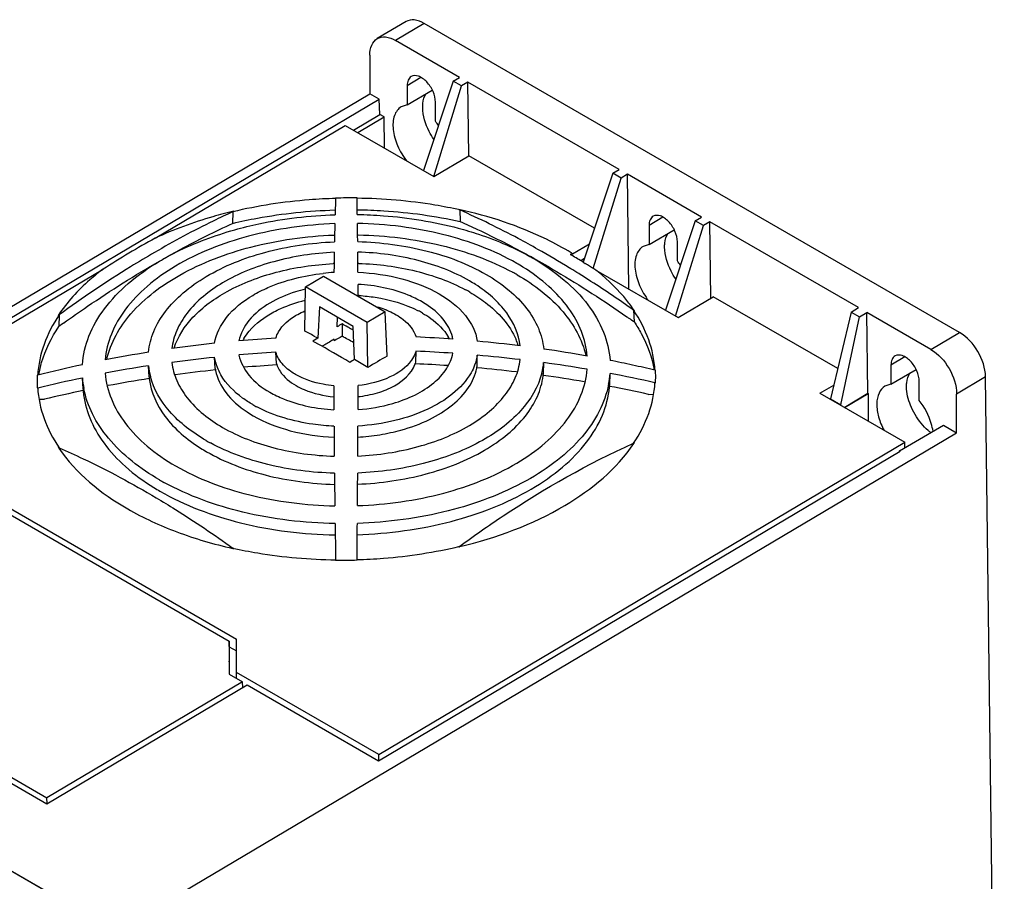
# Model space of a CAD drawing. Units: millimetres. Extents: x 0 to 420, y 0 to 297.
# Drawn here: x 352 to 379, y 162 to 186 of the extents above; entities that cross this region are included whole.
import ezdxf

# ---------------------------------------------------------------- set-up
doc = ezdxf.new("R2010")
doc.units = ezdxf.units.MM
doc.header["$LTSCALE"] = 23.1
doc.layers.get('0').update_dxf_attribs({"linetype": 'CONTINUOUS'})

msp = doc.modelspace()

# ---------------------------------------------------------------- linework, layer by layer
at = {"color": 7, "linetype": 'CONTINUOUS'}
for p, q in [((362.321, 185.599), (361.531, 185.13)), ((377.529, 177.058), (362.822, 185.55)), ((363.793, 184.067), (362.034, 185.082)), ((361.327, 184.674), (361.327, 183.613)), ((363.618, 183.964), (362.803, 181.507)), ((363.618, 183.964), (363.793, 184.067)), ((363.849, 183.83), (363.618, 183.964)), ((362.353, 183.837), (362.353, 183.308)), ((362.353, 183.309), (363.044, 183.719)), ((363.082, 181.345), (363.849, 183.83)), ((364.024, 183.934), (363.849, 183.83)), ((364.048, 181.915), (364.024, 183.934)), ((368.177, 181.536), (364.024, 183.934)), ((345.434, 174.182), (361.327, 183.613)), ((346.837, 174.715), (361.582, 183.466)), ((361.582, 183.466), (361.327, 183.613)), ((361.6, 183.047), (361.582, 183.466)), ((362.353, 183.308), (362.188, 183.256)), ((363.13, 182.859), (363.13, 183.388)), ((360.878, 182.618), (361.6, 183.047)), ((360.996, 182.55), (361.718, 182.979)), ((361.718, 182.979), (361.6, 183.047)), ((361.728, 182.127), (361.718, 182.979)), ((355.426, 179.647), (360.652, 182.748)), ((360.652, 182.748), (363.085, 181.344)), ((363.085, 181.344), (364.047, 181.915)), ((367.501, 179.921), (364.047, 181.915)), ((368.002, 181.433), (368.177, 181.536)), ((368.002, 181.433), (367.191, 178.988)), ((367.467, 178.817), (368.234, 181.299)), ((368.234, 181.299), (368.002, 181.433)), ((368.408, 181.403), (368.234, 181.299)), ((368.446, 178.249), (368.408, 181.403)), ((370.439, 180.23), (368.408, 181.403)), ((360.975, 180.745), (360.975, 180.753)), ((360.983, 180.299), (360.981, 180.454)), ((357.562, 180.375), (357.558, 180.056)), ((363.8, 180.423), (363.812, 180.106)), ((370.265, 180.126), (370.439, 180.23)), ((368.999, 180), (368.999, 179.471)), ((370.265, 180.126), (369.45, 177.669)), ((369.729, 177.508), (370.496, 179.993)), ((370.496, 179.993), (370.265, 180.126)), ((370.671, 180.096), (370.496, 179.993)), ((370.696, 177.996), (370.671, 180.096)), ((374.753, 177.739), (370.671, 180.096)), ((360.338, 179.733), (360.358, 179.734)), ((360.358, 179.719), (360.354, 179.548)), ((360.993, 179.553), (360.991, 179.74)), ((360.991, 179.739), (361.007, 179.739)), ((360.991, 179.738), (361.007, 179.737)), ((368.999, 179.471), (369.69, 179.881)), ((366.9, 179.22), (367.358, 179.492)), ((368.999, 179.471), (368.835, 179.419)), ((369.777, 179.022), (369.777, 179.55)), ((360.999, 178.901), (360.996, 179.266)), ((366.832, 179.203), (366.874, 179.178)), ((360.344, 178.896), (360.342, 178.707)), ((361, 178.712), (360.999, 178.901)), ((366.847, 178.81), (366.806, 178.834)), ((366.847, 178.806), (366.806, 178.831)), ((367.223, 179.086), (367.125, 179.027)), ((367.191, 178.988), (367.244, 178.955)), ((347.12, 174.717), (354.001, 178.801)), ((359.559, 178.31), (360.054, 178.604)), ((360.054, 178.604), (361.751, 177.624)), ((367.54, 178.772), (369.802, 177.466)), ((359.537, 177.095), (359.559, 178.31)), ((361.256, 177.33), (359.559, 178.31)), ((361.004, 178.075), (361.002, 178.38)), ((361.004, 178.055), (361.004, 178.075)), ((369.802, 177.466), (370.764, 178.036)), ((374.182, 176.063), (370.764, 178.036)), ((359.941, 177.762), (359.898, 176.9)), ((360.872, 177.224), (359.941, 177.762)), ((352.79, 177.541), (352.782, 177.221)), ((360.429, 177.216), (360.434, 177.477)), ((361.751, 177.624), (361.256, 177.33)), ((361.802, 176.41), (361.751, 177.624)), ((368.573, 177.671), (368.589, 177.348)), ((368.598, 177.653), (368.573, 177.667)), ((374.55, 177.619), (373.985, 175.231)), ((374.266, 175.068), (374.781, 177.486)), ((374.55, 177.619), (374.753, 177.739)), ((374.55, 177.619), (374.781, 177.486)), ((374.781, 177.486), (374.984, 177.606)), ((375.011, 175.386), (374.984, 177.606)), ((376.742, 176.591), (374.984, 177.606)), ((360.563, 177.293), (360.568, 176.954)), ((360.909, 176.316), (360.872, 177.224)), ((361.271, 176.094), (361.256, 177.33)), ((360.876, 177.118), (360.827, 177.145)), ((359.809, 176.846), (359.764, 176.818)), ((359.764, 176.818), (359.8, 176.799)), ((359.898, 176.9), (359.809, 176.846)), ((360.352, 176.831), (360.35, 176.872)), ((358.759, 176.209), (358.744, 176.512)), ((362.588, 176.24), (362.596, 176.543)), ((364.272, 176.129), (364.28, 176.433)), ((355.261, 175.835), (355.244, 176.141)), ((357.078, 176.071), (357.062, 176.375)), ((366.095, 175.922), (366.104, 176.228)), ((375.646, 176.162), (375.646, 175.633)), ((352.201, 175.882), (352.187, 175.882)), ((367.918, 175.622), (367.927, 175.932)), ((369.176, 176.018), (369.162, 176.018)), ((375.646, 175.633), (376.337, 176.043)), ((353.446, 175.506), (353.429, 175.815)), ((361.003, 174.938), (361.005, 175.598)), ((369.162, 175.674), (369.176, 175.674)), ((373.692, 175.386), (374.075, 175.614)), ((375.646, 175.633), (375.481, 175.581)), ((376.424, 175.184), (376.424, 175.713)), ((378.76, 133.682), (378.246, 175.839)), ((352.187, 175.538), (352.201, 175.538)), ((368.982, 175.357), (369.112, 175.358)), ((373.692, 175.386), (376.025, 174.039)), ((374.36, 175), (375.011, 175.386)), ((374.369, 174.995), (375.019, 175.381)), ((375.011, 175.386), (375.019, 175.381)), ((375.019, 175.381), (375.019, 174.619)), ((377.449, 174.304), (377.449, 175.366)), ((352.25, 175.222), (352.388, 175.223)), ((373.985, 175.217), (373.985, 175.231)), ((373.985, 175.231), (374.266, 175.068)), ((374.266, 175.068), (374.266, 175.054)), ((346.837, 174.715), (357.463, 168.58)), ((347.12, 174.717), (357.663, 168.63)), ((375.883, 173.802), (377.085, 174.515)), ((377.085, 174.515), (377.449, 174.304)), ((354.658, 160.779), (377.449, 174.304)), ((361.573, 165.462), (376.025, 174.039)), ((376.027, 173.887), (376.025, 174.039)), ((361.566, 165.292), (375.894, 173.795)), ((375.883, 173.789), (375.883, 173.802)), ((375.894, 173.795), (375.883, 173.802)), ((360.388, 170.811), (360.388, 170.803)), ((357.467, 168.273), (357.463, 168.58)), ((357.463, 168.58), (357.463, 167.669)), ((357.663, 167.719), (357.663, 168.63)), ((357.465, 168.422), (357.667, 168.306)), ((357.467, 167.978), (357.467, 168.273)), ((357.467, 167.978), (357.466, 168.03)), ((357.463, 167.669), (357.825, 167.46)), ((357.665, 167.553), (357.663, 167.719)), ((361.573, 165.462), (357.663, 167.719)), ((357.825, 167.46), (352.452, 164.271)), ((352.452, 164.105), (357.96, 167.374)), ((357.835, 167.3), (357.825, 167.46)), ((357.96, 167.374), (361.566, 165.292)), ((361.575, 165.292), (361.573, 165.462)), ((350.801, 165.224), (352.452, 164.271)), ((350.807, 165.055), (352.452, 164.105)), ((352.461, 164.118), (352.452, 164.271)), ((350.26, 162.97), (354.361, 160.602)), ((354.361, 160.593), (350.26, 162.961))]:
    msp.add_line(p, q, dxfattribs=at)
at = {"color": 9, "linetype": 'CONTINUOUS'}
for p, q in [((362.822, 185.55), (362.034, 185.082)), ((362.73, 184.061), (362.353, 183.837)), ((369.377, 180.224), (368.999, 180)), ((376.742, 176.591), (377.529, 177.058)), ((376.024, 176.386), (375.646, 176.162)), ((378.246, 175.839), (377.449, 175.366))]:
    msp.add_line(p, q, dxfattribs=at)
at = {"color": 7, "linetype": 'CONTINUOUS'}
for points in [[(360.387, 180.749), (360.387, 180.745), (360.387, 180.74)], [(360.976, 170.808), (360.976, 170.811), (360.976, 170.816)]]:
    msp.add_lwpolyline(points, dxfattribs=at)
for centre, radius, start, end in [((361.703, 181.713), 1.83, 34.2125, 38.7632), ((360.798, 166.238), 14.516, 89.2999, 91.6206), ((297.113, 179.329), 63.878, 1.00988, 1.27208), ((355.557, 183.766), 3.941, 300.5823, 300.9981), ((421.092, 178.53), 60.746, 178.21165, 178.33613), ((364.769, 182.13), 1.963, 239.5847, 240.4182), ((436.191, 178.15), 75.849, 178.56687, 178.81473), ((226.661, 178.147), 134.34, 0.67938, 0.81273), ((368.97, 155.201), 27.947, 118.9884, 122.3876), ((472.147, 177.497), 111.811, 179.09638, 179.28327), ((352.643, 155.436), 27.085, 60.9119, 61.1435), ((351.642, 154.022), 29.08, 58.5688, 60.536), ((371.345, 161.711), 18.064, 104.2451, 104.4653), ((362.941, 172.838), 7.51, 58.1928, 58.5695), ((352.418, 154.742), 28.392, 58.6468, 59.3918), ((360.739, 170.824), 8.137, 92.7788, 92.9825), ((360.745, 170.827), 8.134, 88.0537, 88.2089), ((362.375, 173.777), 5.979, 58.1025, 60.008), ((352.157, 154.312), 28.895, 58.3843, 58.5247), ((351.995, 154.05), 29.202, 57.8392, 58.3836), ((368.35, 177.876), 1.83, 34.2125, 38.7632), ((360.715, 172.639), 6.079, 93.5138, 96.3581), ((362.24, 173.205), 6.275, 60.0046, 61.3078), ((351.181, 153.267), 29.964, 57.9829, 58.4783), ((350.774, 152.617), 30.731, 57.239, 57.9819), ((363.726, 173.954), 6.145, 50.9523, 51.6323), ((361.922, 174.761), 4.287, 57.4144, 60.015), ((349.668, 150.923), 32.754, 54.7489, 57.2167), ((360.72, 173.118), 4.965, 86.3991, 86.8502), ((361.789, 174.197), 4.58, 60.0085, 61.7824), ((360.851, 175.313), 2.536, 69.4269, 74.3444), ((361.476, 175.666), 2.576, 55.6168, 60.0423), ((351.754, 179.257), 2.005, 300.2786, 301.1003), ((360.916, 175.493), 2.346, 68.4979, 69.3745), ((361.344, 175.108), 2.865, 60.0201, 62.7159), ((349.533, 150.455), 32.959, 54.9687, 55.1119), ((372.311, 150.361), 33.209, 125.7389, 126.0197), ((375.331, 151.512), 29.711, 119.805, 120.103), ((346.571, 151.928), 28.969, 60.7636, 61.1168), ((346.011, 150.925), 30.116, 60.5306, 60.7664), ((349.42, 150.293), 33.157, 54.6812, 54.9686), ((347.012, 153.462), 26.747, 61.3664, 62.0781), ((346.824, 153.116), 27.141, 61.2019, 61.3674), ((360.962, 140.951), 36.02, 85.7849, 87.4015), ((362.364, 176.27), 1.301, 28.1214, 30.72), ((360.928, 141.243), 35.727, 96.2121, 98.1109), ((360.952, 141.007), 35.964, 93.5202, 95.1385), ((359.01, 176.216), 1.327, 149.5204, 152.0557), ((369.933, 194.846), 20.697, 240.6879, 240.9098), ((346.711, 153.042), 27.123, 58.7652, 60.9766), ((375.61, 150.714), 30.284, 120.8332, 120.9852), ((375.42, 151.032), 29.913, 120.2508, 120.8341), ((360.979, 141.148), 35.822, 82.8173, 84.7127), ((363.638, 176.134), 1.855, 17.7655, 23.1944), ((360.873, 141.606), 35.36, 99.1592, 101.1166), ((360.966, 138.781), 37.797, 93.37, 94.9094), ((375.995, 151.889), 28.332, 120.0626, 121.3135), ((360.978, 138.716), 37.861, 86.0141, 87.5518), ((360.999, 138.97), 37.606, 83.1896, 84.9941), ((361.024, 141.473), 35.495, 79.8189, 81.7713), ((360.813, 142.12), 34.844, 102.2338, 104.3088), ((360.869, 139.541), 37.03, 98.7376, 100.6041), ((357.156, 176.335), 1.922, 185.7998, 194.6884), ((360.937, 139.08), 37.495, 95.931, 97.739), ((359.464, 176.412), 0.733, 196.0684, 201.5796), ((375.461, 152.412), 27.985, 121.3312, 121.6525), ((345.614, 151.037), 29.547, 58.0021, 58.8245), ((361.665, 176.869), 0.991, 323.7684, 324.7636), ((361.875, 176.444), 0.742, 338.6423, 344.0095), ((363.016, 176.317), 1.27, 349.0788, 351.4815), ((364.178, 176.423), 1.935, 345.5192, 354.2146), ((361.053, 139.387), 37.186, 80.3321, 82.1934), ((355.105, 175.71), 2.923, 176.6232, 177.749), ((358.325, 176.258), 1.26, 188.5484, 191.1464), ((364.227, 176.102), 1.877, 352.8028, 354.4961), ((365.394, 176.115), 2.539, 349.0787, 355.8594), ((361.116, 139.991), 36.58, 77.294, 79.2693), ((366.266, 175.846), 2.915, 0.0057, 3.3895), ((355.097, 175.71), 2.915, 177.7489, 183.3895), ((355.947, 175.998), 2.524, 184.1523, 191.0156), ((357.122, 176.015), 1.87, 185.5215, 187.1835), ((670.753, 177.023), 310.421, 180.26387, 180.38574), ((365.432, 175.793), 2.492, 354.5589, 356.0613), ((366.262, 175.846), 2.919, 356.6224, 0.003), ((355.923, 175.677), 2.483, 183.9524, 185.4895), ((359.84, 178.075), 3.463, 240.0135, 242.208), ((359.709, 177.521), 3.176, 236.421, 240.0278), ((737.855, 177.509), 377.524, 180.45957, 180.58454), ((359.408, 178.558), 5.16, 240.0065, 241.562), ((369.609, 172.299), 2.005, 120.2786, 121.1003), ((365.154, 176.317), 4.134, 326.0564, 326.4145), ((350.841, 170.529), 3.884, 59.8934, 60.3133), ((356.122, 176.157), 4.043, 213.8759, 214.2219), ((359.276, 177.999), 4.87, 237.7331, 240.0115), ((358.967, 178.932), 6.84, 240.0038, 241.1829), ((358.834, 178.367), 6.547, 238.2831, 240.0065), ((853.302, 178.818), 492.979, 180.81498, 180.93048), ((360.288, 183.352), 12.528, 257.4212, 257.5501), ((356.594, 169.426), 1.963, 59.5847, 60.4182), ((365.806, 167.79), 3.941, 120.5823, 120.9981), ((360.858, 183.487), 12.659, 283.3251, 283.4556), ((360.565, 185.318), 14.516, 269.2999, 271.6206)]:
    msp.add_arc(centre, radius, start, end, dxfattribs=at)
for centre, major_axis, ratio, start_param, end_param in [((357.731, 152.427), (26.803, 26.937), 0.467806, 1.03541, 1.042706), ((363.987, 152.478), (26.978, -26.616), 0.46334, 2.104151, 2.115099), ((360.965, 152.869), (29.559, 0.018), 0.790316, 1.644957, 1.675347), ((360.965, 152.869), (29.559, 0.018), 0.790316, 1.485312, 1.515434), ((360.965, 152.869), (29.559, 0.018), 0.790316, 1.702013, 1.739739), ((360.965, 152.869), (29.559, 0.018), 0.790316, 1.421187, 1.458372), ((360.965, 152.869), (29.559, 0.018), 0.790316, 1.357197, 1.396017), ((360.965, 152.869), (29.559, 0.018), 0.790316, 1.764359, 1.803454), ((360.965, 152.869), (29.559, 0.018), 0.790316, 1.295646, 1.333081), ((360.965, 152.869), (29.559, 0.018), 0.790316, 1.827304, 1.864713)]:
    msp.add_ellipse(centre, major_axis=major_axis, ratio=ratio, start_param=start_param, end_param=end_param, dxfattribs=at)
for points, knots in [([(362.822, 185.55), (362.738, 185.598), (362.573, 185.667), (362.388, 185.638), (362.321, 185.599)], [0, 0, 0, 0, 0.553065, 1, 1, 1, 1]), ([(361.327, 184.674), (361.327, 184.769), (361.35, 184.945), (361.464, 185.09), (361.531, 185.13)], [0, 0, 0, 0, 0.550624, 1, 1, 1, 1]), ([(361.531, 185.13), (361.598, 185.17), (361.784, 185.2), (361.951, 185.131), (362.034, 185.082)], [0, 0, 0, 0, 0.448965, 1, 1, 1, 1]), ([(362.465, 184.088), (362.428, 184.066), (362.365, 183.986), (362.353, 183.889), (362.353, 183.837)], [0, 0, 0, 0, 0.44938, 1, 1, 1, 1]), ([(363.13, 183.388), (363.13, 183.487), (363.076, 183.691), (362.936, 183.908), (362.785, 184.039), (362.648, 184.116), (362.522, 184.122), (362.465, 184.088)], [0, 0, 0, 0, 0.271417, 0.564338, 0.699026, 0.81706, 1, 1, 1, 1]), ([(362.78, 183.239), (362.779, 183.276), (362.784, 183.407), (362.822, 183.541), (362.875, 183.62)], [0, 0, 0, 0, 0.279819, 1, 1, 1, 1]), ([(362.188, 183.257), (362.102, 183.206), (361.962, 182.999), (361.952, 182.607), (362.075, 182.173), (362.241, 181.895), (362.343, 181.765)], [0, 0, 0, 0, 0.182837, 0.416131, 0.699007, 1, 1, 1, 1]), ([(363.085, 182.366), (363.039, 182.435), (362.881, 182.701), (362.782, 183.012), (362.78, 183.239)], [0, 0, 0, 0, 0.266693, 1, 1, 1, 1]), ([(360.387, 180.74), (360.146, 180.733), (359.197, 180.683), (358.252, 180.538), (357.562, 180.373)], [0, 0, 0, 0, 0.253739, 1, 1, 1, 1]), ([(360.387, 180.74), (360.386, 180.715), (360.382, 180.61), (360.378, 180.506), (360.376, 180.426)], [0, 0, 0, 0, 0.23984, 1, 1, 1, 1]), ([(363.8, 180.423), (363.573, 180.474), (362.641, 180.655), (361.691, 180.736), (360.975, 180.745)], [0, 0, 0, 0, 0.245106, 1, 1, 1, 1]), ([(357.562, 180.375), (357.382, 180.292), (356.651, 179.945), (355.937, 179.561), (355.409, 179.254)], [0, 0, 0, 0, 0.244472, 1, 1, 1, 1]), ([(357.587, 180.388), (357.395, 180.342), (356.657, 180.149), (355.938, 179.886), (355.426, 179.647)], [0, 0, 0, 0, 0.258981, 1, 1, 1, 1]), ([(357.558, 180.056), (357.783, 180.11), (358.708, 180.304), (359.652, 180.402), (360.364, 180.423)], [0, 0, 0, 0, 0.245401, 1, 1, 1, 1]), ([(357.614, 179.878), (357.832, 179.94), (358.737, 180.162), (359.668, 180.271), (360.372, 180.294)], [0, 0, 0, 0, 0.243807, 1, 1, 1, 1]), ([(360.983, 180.299), (361.222, 180.295), (362.155, 180.252), (363.085, 180.102), (363.758, 179.923)], [0, 0, 0, 0, 0.255378, 1, 1, 1, 1]), ([(360.989, 180.429), (361.23, 180.426), (362.177, 180.39), (363.122, 180.26), (363.812, 180.106)], [0, 0, 0, 0, 0.254052, 1, 1, 1, 1]), ([(366.858, 179.246), (366.637, 179.381), (365.665, 179.908), (364.601, 180.255), (363.775, 180.437)], [0, 0, 0, 0, 0.233801, 1, 1, 1, 1]), ([(365.946, 179.34), (365.767, 179.441), (365.066, 179.829), (364.344, 180.18), (363.8, 180.423)], [0, 0, 0, 0, 0.255894, 1, 1, 1, 1]), ([(369.111, 180.25), (369.075, 180.229), (369.012, 180.149), (368.999, 180.052), (368.999, 180)], [0, 0, 0, 0, 0.44938, 1, 1, 1, 1]), ([(369.777, 179.55), (369.777, 179.649), (369.723, 179.853), (369.583, 180.07), (369.432, 180.202), (369.295, 180.279), (369.169, 180.284), (369.111, 180.25)], [0, 0, 0, 0, 0.271417, 0.564338, 0.699026, 0.81706, 1, 1, 1, 1]), ([(355.651, 179.077), (355.81, 179.167), (356.435, 179.513), (357.074, 179.833), (357.558, 180.056)], [0, 0, 0, 0, 0.254934, 1, 1, 1, 1]), ([(360.365, 180.047), (359.568, 180.019), (358.049, 179.807), (356.611, 179.249), (355.989, 178.88)], [0, 0, 0, 0, 0.524633, 1, 1, 1, 1]), ([(365.363, 178.955), (364.741, 179.315), (363.299, 179.85), (361.783, 180.037), (360.987, 180.052)], [0, 0, 0, 0, 0.474534, 1, 1, 1, 1]), ([(363.758, 179.923), (363.945, 179.873), (364.652, 179.663), (365.337, 179.369), (365.808, 179.097)], [0, 0, 0, 0, 0.262763, 1, 1, 1, 1]), ([(363.812, 180.106), (363.97, 180.035), (364.615, 179.74), (365.246, 179.416), (365.715, 179.158)], [0, 0, 0, 0, 0.244944, 1, 1, 1, 1]), ([(355.547, 179.015), (355.7, 179.105), (356.358, 179.462), (357.065, 179.724), (357.614, 179.878)], [0, 0, 0, 0, 0.236999, 1, 1, 1, 1]), ([(356.104, 178.634), (356.714, 178.978), (358.106, 179.501), (359.571, 179.704), (360.338, 179.733)], [0, 0, 0, 0, 0.476943, 1, 1, 1, 1]), ([(361.007, 179.739), (361.775, 179.723), (363.241, 179.546), (364.64, 179.045), (365.253, 178.71)], [0, 0, 0, 0, 0.523804, 1, 1, 1, 1]), ([(369.426, 179.402), (369.426, 179.439), (369.431, 179.57), (369.469, 179.704), (369.522, 179.782)], [0, 0, 0, 0, 0.279819, 1, 1, 1, 1]), ([(356.828, 178.592), (357.329, 178.89), (358.488, 179.343), (359.711, 179.52), (360.354, 179.548)], [0, 0, 0, 0, 0.475416, 1, 1, 1, 1]), ([(360.993, 179.553), (361.635, 179.536), (362.857, 179.379), (364.018, 178.944), (364.52, 178.654)], [0, 0, 0, 0, 0.525402, 1, 1, 1, 1]), ([(368.835, 179.419), (368.749, 179.368), (368.609, 179.162), (368.599, 178.769), (368.722, 178.335), (368.887, 178.057), (368.989, 177.928)], [0, 0, 0, 0, 0.182837, 0.416131, 0.699007, 1, 1, 1, 1]), ([(369.732, 178.529), (369.685, 178.597), (369.528, 178.864), (369.429, 179.174), (369.426, 179.402)], [0, 0, 0, 0, 0.266693, 1, 1, 1, 1]), ([(355.409, 179.254), (355.189, 179.126), (354.293, 178.59), (353.428, 178.004), (352.79, 177.541)], [0, 0, 0, 0, 0.244075, 1, 1, 1, 1]), ([(360.349, 179.261), (359.79, 179.234), (358.725, 179.075), (357.718, 178.679), (357.281, 178.42)], [0, 0, 0, 0, 0.52454, 1, 1, 1, 1]), ([(364.064, 178.475), (363.627, 178.727), (362.618, 179.107), (361.555, 179.248), (360.996, 179.266)], [0, 0, 0, 0, 0.474651, 1, 1, 1, 1]), ([(365.808, 179.097), (366.111, 178.923), (366.662, 178.545), (367.332, 177.86), (367.777, 177.103), (367.908, 176.556), (367.927, 176.29)], [0, 0, 0, 0, 0.287047, 0.546081, 0.780816, 1, 1, 1, 1]), ([(365.811, 179.105), (366.027, 178.984), (366.905, 178.48), (367.757, 177.929), (368.385, 177.491)], [0, 0, 0, 0, 0.244009, 1, 1, 1, 1]), ([(352.913, 177.316), (353.131, 177.472), (353.987, 178.073), (354.872, 178.631), (355.547, 179.018)], [0, 0, 0, 0, 0.255931, 1, 1, 1, 1]), ([(353.429, 176.173), (353.448, 176.44), (353.58, 176.991), (354.024, 177.754), (354.693, 178.449), (355.245, 178.835), (355.547, 179.015)], [0, 0, 0, 0, 0.21851, 0.453304, 0.712691, 1, 1, 1, 1]), ([(355.989, 178.88), (355.714, 178.717), (355.213, 178.366), (354.604, 177.736), (354.198, 177.044), (354.075, 176.545), (354.055, 176.302)], [0, 0, 0, 0, 0.287132, 0.546536, 0.781454, 1, 1, 1, 1]), ([(357.411, 178.186), (357.833, 178.418), (358.787, 178.775), (359.791, 178.923), (360.316, 178.95)], [0, 0, 0, 0, 0.477857, 1, 1, 1, 1]), ([(361.021, 178.956), (361.551, 178.938), (362.563, 178.807), (363.528, 178.461), (363.954, 178.232)], [0, 0, 0, 0, 0.523081, 1, 1, 1, 1]), ([(367.298, 176.409), (367.279, 176.638), (367.168, 177.108), (366.798, 177.762), (366.244, 178.361), (365.785, 178.696), (365.534, 178.853)], [0, 0, 0, 0, 0.221172, 0.45686, 0.71515, 1, 1, 1, 1]), ([(354.001, 178.801), (353.874, 178.706), (353.413, 178.333), (353.006, 177.889), (352.765, 177.526)], [0, 0, 0, 0, 0.266014, 1, 1, 1, 1]), ([(354.097, 176.318), (354.203, 176.78), (354.751, 177.725), (355.608, 178.354), (356.104, 178.634)], [0, 0, 0, 0, 0.454362, 1, 1, 1, 1]), ([(355.244, 176.515), (355.264, 176.711), (355.37, 177.113), (355.705, 177.67), (356.2, 178.177), (356.606, 178.46), (356.828, 178.592)], [0, 0, 0, 0, 0.218654, 0.453877, 0.713319, 1, 1, 1, 1]), ([(358.109, 178.076), (358.244, 178.156), (358.85, 178.462), (359.524, 178.623), (360.041, 178.681)], [0, 0, 0, 0, 0.231481, 1, 1, 1, 1]), ([(361, 178.712), (361.407, 178.694), (362.181, 178.583), (362.915, 178.302), (363.234, 178.117)], [0, 0, 0, 0, 0.525175, 1, 1, 1, 1]), ([(364.52, 178.654), (364.742, 178.526), (365.148, 178.249), (365.643, 177.749), (365.978, 177.198), (366.084, 176.798), (366.104, 176.602)], [0, 0, 0, 0, 0.286451, 0.545564, 0.780725, 1, 1, 1, 1]), ([(365.377, 178.64), (365.844, 178.37), (366.652, 177.764), (367.163, 176.863), (367.264, 176.422)], [0, 0, 0, 0, 0.543514, 1, 1, 1, 1]), ([(368.598, 177.653), (368.533, 177.75), (368.242, 178.145), (367.887, 178.491), (367.597, 178.726)], [0, 0, 0, 0, 0.237637, 1, 1, 1, 1]), ([(357.281, 178.42), (356.914, 178.202), (356.418, 177.809), (356.005, 177.134), (355.907, 176.784), (355.888, 176.613)], [0, 0, 0, 0, 0.544709, 0.780723, 1, 1, 1, 1]), ([(362.762, 177.898), (362.64, 177.968), (362.088, 178.233), (361.472, 178.352), (361.002, 178.38)], [0, 0, 0, 0, 0.230228, 1, 1, 1, 1]), ([(365.458, 176.69), (365.421, 177.013), (365.115, 177.698), (364.556, 178.165), (364.231, 178.374)], [0, 0, 0, 0, 0.457467, 1, 1, 1, 1]), ([(355.95, 176.627), (356.05, 176.942), (356.465, 177.571), (357.065, 177.996), (357.411, 178.186)], [0, 0, 0, 0, 0.45641, 1, 1, 1, 1]), ([(357.062, 176.76), (357.102, 177.018), (357.375, 177.557), (357.839, 177.916), (358.109, 178.076)], [0, 0, 0, 0, 0.454032, 1, 1, 1, 1]), ([(359.553, 178.25), (359.463, 178.228), (359.126, 178.134), (358.8, 177.995), (358.579, 177.864)], [0, 0, 0, 0, 0.263657, 1, 1, 1, 1]), ([(361.032, 178.073), (361.18, 178.063), (361.738, 178.003), (362.291, 177.844), (362.657, 177.654)], [0, 0, 0, 0, 0.265025, 1, 1, 1, 1]), ([(363.234, 178.117), (363.503, 177.962), (363.968, 177.61), (364.24, 177.074), (364.28, 176.818)], [0, 0, 0, 0, 0.545531, 1, 1, 1, 1]), ([(364.078, 178.164), (364.226, 178.078), (364.735, 177.746), (365.171, 177.268), (365.344, 176.865)], [0, 0, 0, 0, 0.280131, 1, 1, 1, 1]), ([(358.579, 177.864), (358.365, 177.737), (357.996, 177.453), (357.77, 177.031), (357.731, 176.827)], [0, 0, 0, 0, 0.544929, 1, 1, 1, 1]), ([(358.688, 177.621), (358.752, 177.655), (359.027, 177.789), (359.32, 177.887), (359.546, 177.943)], [0, 0, 0, 0, 0.238304, 1, 1, 1, 1]), ([(363.61, 176.874), (363.576, 177.05), (363.399, 177.412), (363.103, 177.674), (362.931, 177.792)], [0, 0, 0, 0, 0.4619, 1, 1, 1, 1]), ([(352.79, 177.541), (352.62, 177.287), (352.342, 176.757), (352.218, 176.168), (352.201, 175.882)], [0, 0, 0, 0, 0.515332, 1, 1, 1, 1]), ([(357.866, 176.889), (357.909, 176.961), (358.126, 177.262), (358.436, 177.486), (358.688, 177.621)], [0, 0, 0, 0, 0.225661, 1, 1, 1, 1]), ([(358.744, 176.904), (358.762, 176.963), (358.875, 177.22), (359.102, 177.411), (359.288, 177.521)], [0, 0, 0, 0, 0.222573, 1, 1, 1, 1]), ([(359.288, 177.521), (359.308, 177.533), (359.391, 177.58), (359.477, 177.621), (359.543, 177.649)], [0, 0, 0, 0, 0.242663, 1, 1, 1, 1]), ([(361.776, 177.675), (361.8, 177.666), (361.895, 177.627), (361.986, 177.581), (362.052, 177.543)], [0, 0, 0, 0, 0.257806, 1, 1, 1, 1]), ([(362.052, 177.543), (362.12, 177.504), (362.348, 177.353), (362.539, 177.123), (362.596, 176.934)], [0, 0, 0, 0, 0.284483, 1, 1, 1, 1]), ([(362.776, 177.59), (362.852, 177.545), (363.124, 177.371), (363.363, 177.136), (363.482, 176.935)], [0, 0, 0, 0, 0.274607, 1, 1, 1, 1]), ([(369.162, 176.018), (369.145, 176.304), (369.021, 176.889), (368.743, 177.416), (368.573, 177.667)], [0, 0, 0, 0, 0.485495, 1, 1, 1, 1]), ([(352.23, 175.895), (352.25, 176.009), (352.361, 176.478), (352.578, 176.918), (352.782, 177.221)], [0, 0, 0, 0, 0.241152, 1, 1, 1, 1]), ([(368.589, 177.348), (368.659, 177.244), (368.91, 176.836), (369.08, 176.376), (369.141, 176.028)], [0, 0, 0, 0, 0.261416, 1, 1, 1, 1]), ([(378.246, 175.839), (378.243, 176.081), (378.072, 176.557), (377.74, 176.937), (377.529, 177.058)], [0, 0, 0, 0, 0.499087, 1, 1, 1, 1]), ([(357.731, 176.438), (357.77, 176.236), (357.996, 175.817), (358.365, 175.538), (358.579, 175.415)], [0, 0, 0, 0, 0.455449, 1, 1, 1, 1]), ([(358.853, 176.287), (358.841, 176.305), (358.796, 176.375), (358.762, 176.453), (358.744, 176.512)], [0, 0, 0, 0, 0.259137, 1, 1, 1, 1]), ([(361.003, 174.938), (361.324, 174.962), (361.867, 175.054), (362.567, 175.319), (363.078, 175.638), (363.446, 176.026), (363.581, 176.335), (363.61, 176.486)], [0, 0, 0, 0, 0.300349, 0.50849, 0.694757, 0.857111, 1, 1, 1, 1]), ([(362.596, 176.543), (362.589, 176.522), (362.559, 176.435), (362.514, 176.355), (362.474, 176.298)], [0, 0, 0, 0, 0.241139, 1, 1, 1, 1]), ([(375.758, 176.413), (375.722, 176.391), (375.659, 176.311), (375.646, 176.214), (375.646, 176.162)], [0, 0, 0, 0, 0.44938, 1, 1, 1, 1]), ([(376.424, 175.713), (376.424, 175.812), (376.37, 176.016), (376.23, 176.233), (376.079, 176.364), (375.942, 176.441), (375.815, 176.447), (375.758, 176.413)], [0, 0, 0, 0, 0.271417, 0.564338, 0.699026, 0.81706, 1, 1, 1, 1]), ([(376.742, 176.591), (376.952, 176.47), (377.284, 176.087), (377.449, 175.608), (377.449, 175.366)], [0, 0, 0, 0, 0.50001, 1, 1, 1, 1]), ([(355.888, 176.234), (355.907, 176.064), (356.004, 175.716), (356.418, 175.047), (356.915, 174.661), (357.282, 174.449)], [0, 0, 0, 0, 0.21989, 0.455858, 1, 1, 1, 1]), ([(358.782, 176.142), (358.803, 176.089), (358.923, 175.864), (359.131, 175.696), (359.301, 175.598)], [0, 0, 0, 0, 0.22436, 1, 1, 1, 1]), ([(359.288, 175.903), (359.242, 175.929), (359.078, 176.034), (358.932, 176.17), (358.853, 176.287)], [0, 0, 0, 0, 0.271997, 1, 1, 1, 1]), ([(360.995, 175.294), (361.178, 175.314), (361.529, 175.382), (362.103, 175.609), (362.468, 175.924), (362.566, 176.174)], [0, 0, 0, 0, 0.296558, 0.568283, 1, 1, 1, 1]), ([(360.997, 173.663), (361.556, 173.69), (362.621, 173.849), (363.84, 174.327), (364.612, 174.865), (365.046, 175.307), (365.341, 175.79), (365.439, 176.14), (365.458, 176.311)], [0, 0, 0, 0, 0.302119, 0.575944, 0.697367, 0.807388, 0.907243, 1, 1, 1, 1]), ([(362.464, 176.284), (362.319, 176.086), (361.844, 175.762), (361.305, 175.631), (361.005, 175.598)], [0, 0, 0, 0, 0.448423, 1, 1, 1, 1]), ([(369.162, 176.018), (368.957, 176.067), (368.547, 176.165), (368.134, 176.249), (367.927, 176.29)], [0, 0, 0, 0, 0.499426, 1, 1, 1, 1]), ([(354.055, 175.938), (354.075, 175.697), (354.197, 175.2), (354.604, 174.514), (355.214, 173.893), (355.715, 173.551), (355.99, 173.392)], [0, 0, 0, 0, 0.219205, 0.454064, 0.713122, 1, 1, 1, 1]), ([(356.828, 174.089), (356.456, 174.304), (355.81, 174.787), (355.389, 175.497), (355.297, 175.848)], [0, 0, 0, 0, 0.54258, 1, 1, 1, 1]), ([(357.088, 176.015), (357.131, 175.795), (357.357, 175.342), (357.734, 175.02), (357.952, 174.875)], [0, 0, 0, 0, 0.460823, 1, 1, 1, 1]), ([(358.109, 175.076), (358.013, 175.131), (357.676, 175.348), (357.38, 175.643), (357.235, 175.895)], [0, 0, 0, 0, 0.275219, 1, 1, 1, 1]), ([(360.335, 175.593), (360.238, 175.602), (359.876, 175.653), (359.52, 175.769), (359.288, 175.903)], [0, 0, 0, 0, 0.267165, 1, 1, 1, 1]), ([(360.984, 172.889), (361.62, 172.915), (362.833, 173.088), (364.224, 173.624), (365.108, 174.23), (365.607, 174.729), (365.949, 175.276), (366.064, 175.673), (366.089, 175.867)], [0, 0, 0, 0, 0.301676, 0.575645, 0.697238, 0.807412, 0.907322, 1, 1, 1, 1]), ([(360.988, 172.3), (361.785, 172.328), (363.304, 172.54), (365.044, 173.214), (366.14, 173.981), (366.749, 174.612), (367.155, 175.303), (367.278, 175.802), (367.298, 176.045)], [0, 0, 0, 0, 0.302935, 0.57742, 0.698756, 0.808375, 0.907647, 1, 1, 1, 1]), ([(360.991, 174.182), (361.195, 174.194), (361.596, 174.238), (362.263, 174.382), (362.951, 174.633), (363.593, 175.025), (364.057, 175.504), (364.227, 175.889), (364.263, 176.076)], [0, 0, 0, 0, 0.152304, 0.300455, 0.508859, 0.69536, 0.857603, 1, 1, 1, 1]), ([(366.052, 175.939), (365.954, 175.558), (365.478, 174.784), (364.301, 173.95), (362.755, 173.382), (361.598, 173.221), (360.994, 173.195)], [0, 0, 0, 0, 0.19433, 0.428188, 0.701613, 1, 1, 1, 1]), ([(364.109, 175.953), (363.854, 175.502), (363.117, 174.976), (362.004, 174.604), (361.343, 174.507), (361.001, 174.486)], [0, 0, 0, 0, 0.438988, 0.70955, 1, 1, 1, 1]), ([(376.073, 175.564), (376.073, 175.601), (376.078, 175.732), (376.115, 175.866), (376.168, 175.945)], [0, 0, 0, 0, 0.279819, 1, 1, 1, 1]), ([(355.267, 175.781), (355.313, 175.414), (355.667, 174.642), (356.305, 174.115), (356.676, 173.881)], [0, 0, 0, 0, 0.457212, 1, 1, 1, 1]), ([(359.301, 175.598), (359.373, 175.556), (359.699, 175.397), (360.06, 175.317), (360.337, 175.29)], [0, 0, 0, 0, 0.231073, 1, 1, 1, 1]), ([(367.888, 175.634), (367.838, 175.378), (367.653, 174.859), (367.163, 174.151), (366.475, 173.508), (365.279, 172.732), (363.428, 172.052), (361.823, 171.839), (360.984, 171.811)], [0, 0, 0, 0, 0.092925, 0.193597, 0.304612, 0.426766, 0.700484, 1, 1, 1, 1]), ([(368.573, 174.016), (368.743, 174.269), (369.021, 174.8), (369.145, 175.388), (369.162, 175.674)], [0, 0, 0, 0, 0.515332, 1, 1, 1, 1]), ([(375.481, 175.581), (375.41, 175.539), (375.287, 175.386), (375.24, 175.077), (375.295, 174.72), (375.394, 174.48), (375.459, 174.361)], [0, 0, 0, 0, 0.187755, 0.416073, 0.692365, 1, 1, 1, 1]), ([(352.201, 175.538), (352.218, 175.252), (352.342, 174.667), (352.62, 174.14), (352.79, 173.889)], [0, 0, 0, 0, 0.485494, 1, 1, 1, 1]), ([(353.452, 175.439), (353.475, 175.191), (353.604, 174.682), (354.013, 173.975), (354.619, 173.329), (355.119, 172.966), (355.392, 172.797)], [0, 0, 0, 0, 0.221055, 0.456873, 0.715277, 1, 1, 1, 1]), ([(355.548, 173.008), (355.024, 173.31), (354.313, 173.854), (353.687, 174.786), (353.516, 175.275), (353.469, 175.516)], [0, 0, 0, 0, 0.542537, 0.77953, 1, 1, 1, 1]), ([(358.579, 175.415), (358.701, 175.345), (359.254, 175.08), (359.869, 174.96), (360.339, 174.933)], [0, 0, 0, 0, 0.230234, 1, 1, 1, 1]), ([(360.974, 171.501), (361.845, 171.529), (363.506, 171.754), (365.411, 172.482), (366.617, 173.312), (367.291, 173.996), (367.745, 174.748), (367.887, 175.292), (367.912, 175.557)], [0, 0, 0, 0, 0.302413, 0.57693, 0.698435, 0.808257, 0.907668, 1, 1, 1, 1]), ([(376.471, 174.567), (376.352, 174.715), (376.165, 175.031), (376.075, 175.392), (376.073, 175.564)], [0, 0, 0, 0, 0.523727, 1, 1, 1, 1]), ([(376.801, 174.342), (376.791, 174.415), (376.723, 174.718), (376.572, 175), (376.424, 175.184)], [0, 0, 0, 0, 0.237649, 1, 1, 1, 1]), ([(358.122, 174.77), (358.44, 174.586), (359.17, 174.307), (359.94, 174.196), (360.345, 174.177)], [0, 0, 0, 0, 0.474825, 1, 1, 1, 1]), ([(360.342, 174.481), (360.149, 174.49), (359.422, 174.558), (358.7, 174.761), (358.225, 175.012)], [0, 0, 0, 0, 0.265496, 1, 1, 1, 1]), ([(376.74, 174.305), (376.716, 174.323), (376.619, 174.402), (376.532, 174.493), (376.471, 174.567)], [0, 0, 0, 0, 0.239638, 1, 1, 1, 1]), ([(357.282, 174.449), (357.719, 174.197), (358.729, 173.816), (359.791, 173.675), (360.35, 173.658)], [0, 0, 0, 0, 0.474657, 1, 1, 1, 1]), ([(360.997, 173.663), (360.997, 173.733), (360.999, 174.007), (361, 174.282), (361.001, 174.486)], [0, 0, 0, 0, 0.25385, 1, 1, 1, 1]), ([(360.355, 173.19), (359.74, 173.207), (358.564, 173.353), (357.443, 173.754), (356.95, 174.021)], [0, 0, 0, 0, 0.523426, 1, 1, 1, 1]), ([(363.801, 171.185), (364.189, 171.471), (365.703, 172.537), (367.326, 173.451), (368.573, 174.016)], [0, 0, 0, 0, 0.260774, 1, 1, 1, 1]), ([(363.804, 171.175), (364.808, 171.416), (366.598, 172.065), (368.109, 173.304), (368.583, 174.009)], [0, 0, 0, 0, 0.548766, 1, 1, 1, 1]), ([(352.779, 173.883), (353.253, 173.186), (354.341, 172.311), (356.043, 171.531), (357.038, 171.242), (357.56, 171.125)], [0, 0, 0, 0, 0.449876, 0.714261, 1, 1, 1, 1]), ([(352.79, 173.891), (353.013, 173.793), (353.923, 173.379), (354.805, 172.903), (355.456, 172.517)], [0, 0, 0, 0, 0.243614, 1, 1, 1, 1]), ([(356.842, 173.781), (357.342, 173.492), (358.5, 173.058), (359.718, 172.901), (360.358, 172.884)], [0, 0, 0, 0, 0.474597, 1, 1, 1, 1]), ([(355.99, 173.392), (356.612, 173.032), (358.054, 172.497), (359.57, 172.31), (360.366, 172.295)], [0, 0, 0, 0, 0.474538, 1, 1, 1, 1]), ([(360.355, 173.19), (360.356, 173.117), (360.359, 172.818), (360.363, 172.52), (360.366, 172.295)], [0, 0, 0, 0, 0.246494, 1, 1, 1, 1]), ([(360.988, 172.3), (360.988, 172.375), (360.991, 172.674), (360.993, 172.973), (360.994, 173.195)], [0, 0, 0, 0, 0.25348, 1, 1, 1, 1]), ([(360.373, 171.807), (359.522, 171.821), (357.897, 172.012), (356.348, 172.566), (355.671, 172.939)], [0, 0, 0, 0, 0.523987, 1, 1, 1, 1]), ([(355.561, 172.696), (356.246, 172.301), (357.833, 171.713), (359.501, 171.512), (360.377, 171.497)], [0, 0, 0, 0, 0.47451, 1, 1, 1, 1]), ([(355.456, 172.517), (355.633, 172.412), (356.352, 171.976), (357.047, 171.503), (357.563, 171.133)], [0, 0, 0, 0, 0.245312, 1, 1, 1, 1]), ([(360.976, 170.816), (360.976, 170.9), (360.98, 171.232), (360.982, 171.564), (360.984, 171.811)], [0, 0, 0, 0, 0.254335, 1, 1, 1, 1]), ([(357.563, 171.133), (357.79, 171.082), (358.721, 170.902), (359.672, 170.82), (360.388, 170.811)], [0, 0, 0, 0, 0.245106, 1, 1, 1, 1]), ([(360.976, 170.816), (361.217, 170.823), (362.166, 170.873), (363.111, 171.018), (363.801, 171.183)], [0, 0, 0, 0, 0.253739, 1, 1, 1, 1])]:
    msp.add_open_spline(points, degree=3, knots=knots, dxfattribs=at)
for points in [[(364.28, 176.433), (364.266, 176.339), (364.24, 176.246), (364.206, 176.158)], [(357.138, 176.097), (357.103, 176.187), (357.077, 176.28), (357.062, 176.375)], [(364.206, 176.158), (364.179, 176.087), (364.147, 176.019), (364.109, 175.953)], [(357.235, 175.895), (357.198, 175.96), (357.165, 176.028), (357.138, 176.097)], [(352.201, 175.538), (352.609, 175.637), (353.018, 175.731), (353.429, 175.815)]]:
    msp.add_open_spline(points, degree=3, dxfattribs=at)

doc.saveas('drawing.dxf')
